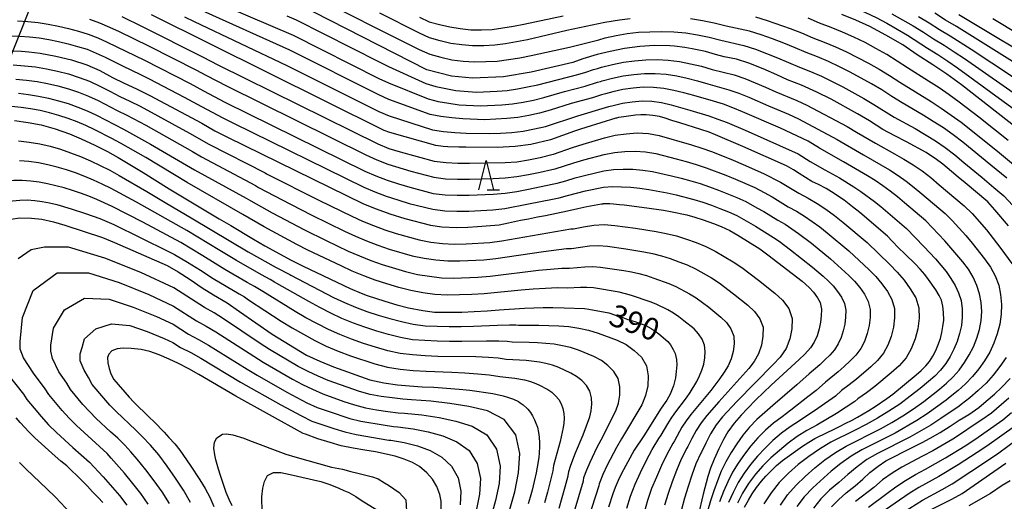
# Model space of a CAD drawing. Extents: x -18000 to -16000, y 90000 to 91500.
# Drawn here: x -17243 to -17076, y 91213 to 91295 of the extents above; entities that cross this region are included whole.
import ezdxf

# ---------------------------------------------------------------- set-up
doc = ezdxf.new("R2010")
doc.units = 0
for name, color, linetype in [('4265000', 1, 'Continuous'), ('6332000', 2, 'Continuous'), ('7101000', 4, 'Continuous'), ('7102000', 2, 'Continuous')]:
    doc.layers.add(name, color=color, linetype=linetype)
doc.styles.add('Dm_Anotation', font='txt.shx', dxfattribs={"bigfont": 'PSCDM.shx'})

# ---------------------------------------------------------------- blocks, each defined once
blk = doc.blocks.new('633200')
at = {"layer": '6332000'}
for points in [[(-0.5, -1), (0, 1), (0.5, -1)], [(0.08, -1), (0.92, -1)]]:
    blk.add_lwpolyline(points, dxfattribs=at)

msp = doc.modelspace()

# ---------------------------------------------------------------- linework, layer by layer
at = {"layer": '4265000', "flags": 128}
msp.add_lwpolyline([(-18000, 90193.98), (-17950.05, 90443.02), (-17676.78, 90720.85), (-17546.8, 90850.96), (-17331.68, 91067.83), (-17258.97, 91253.2), (-17160.68, 91500)], dxfattribs=at)
at = {"layer": '7101000', "flags": 128}
for points in [[(-17094.5, 91275.16), (-17096.5, 91276.26), (-17098.78, 91277.7), (-17100.82, 91278.91), (-17105.33, 91281.37), (-17107.75, 91282.6), (-17110.34, 91283.78), (-17112.72, 91284.69), (-17114.53, 91285.53), (-17116.89, 91286.55), (-17119.32, 91287.5), (-17121.4, 91288.17), (-17123.5, 91288.61), (-17124.98, 91288.99), (-17126.66, 91289.48), (-17128.93, 91289.97), (-17130.17, 91290.19), (-17131.97, 91290.38), (-17132.73, 91290.45), (-17135.37, 91290.51), (-17137.84, 91290.36), (-17140.43, 91290.03), (-17142.91, 91289.5), (-17145.12, 91288.97), (-17147.55, 91288.27), (-17149.21, 91287.65), (-17156.33, 91285.99), (-17161, 91285.21), (-17166.31, 91284.95), (-17169.87, 91285.28), (-17174.09, 91286.41), (-17195.95, 91297.55)], [(-17120.03, 91211.99), (-17119.37, 91213.21), (-17118.73, 91214.28), (-17117.99, 91215.38), (-17117.16, 91216.44), (-17116.41, 91217.27), (-17115.38, 91218.31), (-17114.59, 91219.07), (-17113.57, 91219.96), (-17110.17, 91222.36), (-17109.11, 91223.07), (-17108.06, 91223.67), (-17105.9, 91224.74), (-17105, 91225.16), (-17103.79, 91225.76), (-17102.91, 91226.23), (-17101.74, 91226.82), (-17100.84, 91227.32), (-17098.88, 91228.47), (-17097.85, 91229.12), (-17095.83, 91230.49), (-17094.85, 91231.22), (-17090.85, 91234.49), (-17089.98, 91235.25), (-17089.19, 91236.07), (-17088.57, 91236.77), (-17088.03, 91237.68), (-17087.54, 91238.68), (-17087.16, 91239.53), (-17086.74, 91240.72), (-17086.51, 91241.71), (-17086.32, 91242.73), (-17086.18, 91243.79), (-17086.19, 91245.09), (-17086.32, 91246.21), (-17086.57, 91247.24), (-17086.93, 91248.02), (-17087.5, 91248.99), (-17088.76, 91250.74), (-17089.4, 91251.57), (-17090.18, 91252.48), (-17090.98, 91253.35), (-17092.76, 91255.11), (-17093.86, 91256.14), (-17094.96, 91257.27), (-17095.72, 91258.08), (-17100.44, 91262.11), (-17101.69, 91263.07), (-17103.12, 91264.21), (-17105.28, 91265.62), (-17106.18, 91266.19), (-17107.46, 91266.91), (-17108.57, 91267.41), (-17110.76, 91268.73), (-17111.7, 91269.36), (-17112.88, 91270.07), (-17120.34, 91273.37), (-17124.95, 91275.31), (-17126.08, 91275.77), (-17127.46, 91276.24), (-17131.03, 91277.38), (-17132.39, 91277.78), (-17133.53, 91278.16), (-17134.51, 91278.42), (-17135.61, 91278.61), (-17136.77, 91278.73), (-17137.67, 91278.75), (-17138.57, 91278.7), (-17140.59, 91278.4), (-17141.48, 91278.25), (-17141.8, 91278.19), (-17141.9, 91278.17), (-17147.04, 91276.58), (-17147.92, 91276.3), (-17148.97, 91275.93), (-17153.02, 91274.47), (-17156.37, 91273.71), (-17159.05, 91273.35), (-17162.11, 91273.18), (-17167.43, 91273.23), (-17168.64, 91273.25), (-17170.47, 91273.31), (-17171.28, 91273.37), (-17172.51, 91273.5), (-17180.36, 91275.73), (-17181.31, 91276.04), (-17220.86, 91295.72)], [(-17067.59, 91271.65), (-17083.15, 91283.82), (-17085.64, 91285.65), (-17088, 91287.26), (-17090.68, 91288.95), (-17093.15, 91290.61), (-17095.99, 91292.29), (-17098.72, 91293.76), (-17101.12, 91294.85), (-17103.5, 91295.82)], [(-17067.92, 91286.34), (-17083.61, 91295.74)], [(-17245.74, 91289.67), (-17243, 91289.54), (-17241.71, 91289.45), (-17239.82, 91289.22), (-17237.16, 91288.72), (-17234.5, 91288.08), (-17231.87, 91287.24), (-17229.66, 91286.26), (-17227.49, 91285.1), (-17225.52, 91284.12), (-17223.41, 91283.16), (-17221.19, 91282.04), (-17212.34, 91277.32), (-17210.09, 91276.03), (-17207.94, 91274.92), (-17184.82, 91263.61), (-17182.68, 91262.74), (-17180.38, 91261.91), (-17177.81, 91261.1)], [(-17244.19, 91277.79), (-17241.83, 91277.45), (-17239.66, 91277.02), (-17237.27, 91276.36), (-17234.8, 91275.5), (-17232.82, 91274.65), (-17230.52, 91273.59), (-17228.36, 91272.48), (-17226.54, 91271.45), (-17222.29, 91268.91), (-17217.85, 91266.13), (-17209.37, 91261.02), (-17207.4, 91259.89), (-17203.53, 91257.58), (-17201.59, 91256.46), (-17197.14, 91254.01), (-17195.08, 91252.97), (-17187.11, 91249.18), (-17185.22, 91248.41), (-17184.18, 91248.01), (-17181.22, 91247.05), (-17179.18, 91246.44), (-17177.16, 91245.93)], [(-17075.15, 91259.86), (-17077.46, 91262.6), (-17078.66, 91263.91), (-17082.54, 91267.17), (-17083.74, 91268.13), (-17084.83, 91269.12), (-17086.3, 91270.36), (-17087.65, 91271.31), (-17088.78, 91272.03), (-17089.17, 91272.3), (-17092.52, 91274.13), (-17094.5, 91275.16)], [(-17177.81, 91261.1), (-17173.45, 91259.97), (-17171.49, 91259.71), (-17168.98, 91259.58), (-17167.07, 91259.62), (-17165.45, 91259.73), (-17161.76, 91260.04), (-17160.2, 91260.35), (-17158.15, 91260.8), (-17156.79, 91261.05), (-17155.25, 91261.38), (-17153.9, 91261.62), (-17150.17, 91262.41), (-17148.4, 91262.83), (-17146.88, 91263.15), (-17144.34, 91263.59), (-17144.08, 91263.62), (-17144, 91263.66), (-17143.96, 91263.66), (-17143.67, 91263.67), (-17143.38, 91263.67), (-17142.94, 91263.63), (-17142.33, 91263.6), (-17141.33, 91263.51), (-17140.52, 91263.43), (-17136.68, 91262.94), (-17133.81, 91262.5), (-17132.62, 91262.28), (-17129.84, 91261.71), (-17128.49, 91261.35), (-17127.1, 91260.9), (-17125.34, 91260.27), (-17124.01, 91259.74), (-17122.52, 91259.06), (-17121.16, 91258.26), (-17117.44, 91255.92), (-17116.09, 91254.93), (-17110.26, 91250.43), (-17109.04, 91249.34), (-17108.34, 91248.56), (-17107.66, 91247.61), (-17107.2, 91246.79), (-17106.95, 91245.69), (-17106.99, 91244.57), (-17107.15, 91243.47), (-17107.37, 91242.32), (-17107.7, 91241.16), (-17108.2, 91240.09), (-17108.81, 91239.1), (-17109.8, 91238.02), (-17110.73, 91237.13), (-17115.5, 91232.78), (-17118.12, 91230.28), (-17119.54, 91228.78), (-17120.62, 91227.68), (-17121.83, 91226.28), (-17122.88, 91224.81), (-17123.61, 91223.53), (-17124.39, 91221.95), (-17125.21, 91220.18), (-17125.83, 91218.66), (-17126.28, 91217.21), (-17127.09, 91214.23), (-17127.95, 91210.6)], [(-17244.82, 91260.97), (-17243.24, 91261.22), (-17241.29, 91261.15), (-17239.5, 91261), (-17237.55, 91260.53), (-17235.61, 91259.97), (-17229.23, 91257.86), (-17227.17, 91257.02), (-17218.23, 91253.1), (-17216.32, 91252.01), (-17214.29, 91250.7), (-17212.24, 91249.3), (-17210.32, 91248.11), (-17208.04, 91246.76), (-17205.93, 91245.3), (-17200.36, 91241.42), (-17194.5, 91237.87), (-17192.28, 91236.85), (-17189.95, 91235.89), (-17183.73, 91233.64), (-17181.39, 91233.15), (-17179.04, 91232.84), (-17177.03, 91232.64), (-17174.84, 91232.5), (-17172.88, 91232.43), (-17168.58, 91232.1), (-17166.77, 91231.89), (-17162.82, 91231.36), (-17161.08, 91230.97), (-17160.35, 91230.74), (-17159.34, 91230.4), (-17158.47, 91229.99), (-17158.18, 91229.77), (-17157.66, 91229.4), (-17157.06, 91228.86), (-17156.87, 91228.66), (-17156.46, 91228.13), (-17156.1, 91227.55), (-17155.74, 91226.87), (-17155.5, 91226.32), (-17155.27, 91225.59), (-17155.07, 91224.71), (-17154.95, 91223.91), (-17154.89, 91222.96), (-17154.89, 91222.25), (-17154.96, 91221.26), (-17155.04, 91220.48), (-17155.29, 91218.81), (-17155.48, 91217.83), (-17156.14, 91214.93), (-17156.49, 91213.69), (-17156.83, 91212.57)], [(-17177.16, 91245.93), (-17174.73, 91245.45), (-17172.74, 91245.18), (-17172.51, 91245.17), (-17168.12, 91245.2), (-17166.02, 91245.27), (-17163.8, 91245.38), (-17161.76, 91245.55), (-17157.46, 91245.85), (-17154.27, 91245.96), (-17154.23, 91245.96), (-17154.17, 91245.96), (-17153.52, 91245.96), (-17152.64, 91245.94), (-17150.7, 91245.93), (-17147.28, 91245.8), (-17146.49, 91245.68), (-17143.09, 91245.04), (-17141.97, 91244.69), (-17140.76, 91244.25), (-17139.91, 91243.95), (-17138.72, 91243.61), (-17136.85, 91242.88), (-17135.9, 91242.39), (-17135.25, 91241.94), (-17134.59, 91241.46), (-17133.11, 91240.19), (-17132.61, 91239.59), (-17132.16, 91238.84), (-17131.84, 91238.12), (-17131.63, 91237.12), (-17131.58, 91236.2), (-17131.65, 91235.1), (-17131.77, 91233.99), (-17132.12, 91232.62), (-17132.69, 91231.24), (-17133.27, 91230.19), (-17134.19, 91228.82), (-17137.18, 91224.17), (-17138.79, 91221.7), (-17140.95, 91217.75), (-17141.52, 91216.57), (-17142.05, 91215.33), (-17142.42, 91214.3), (-17143.19, 91212)], [(-17171.6, 91211.4), (-17171.63, 91213.01), (-17171.87, 91214.14), (-17172.37, 91215.52), (-17173.11, 91216.8), (-17174.06, 91217.85), (-17175.31, 91218.91), (-17176.5, 91219.6), (-17177.92, 91220.19), (-17179.43, 91220.7), (-17182.79, 91221.4), (-17184.61, 91221.73), (-17186.61, 91222.05), (-17188.62, 91222.46), (-17190.5, 91223.01), (-17192.57, 91223.65), (-17194.7, 91224.41), (-17195.1, 91224.56), (-17206.52, 91230.91), (-17212.85, 91234.59), (-17214.55, 91235.54), (-17216.29, 91236.46), (-17217.85, 91237.18), (-17219.56, 91237.9), (-17221.18, 91238.49), (-17222.66, 91238.8), (-17224.34, 91239), (-17225.67, 91239.05), (-17226.71, 91238.93), (-17227.64, 91238.57), (-17228.16, 91238.04), (-17228.35, 91237.45), (-17228.29, 91236.56), (-17228.06, 91235.57), (-17227.79, 91234.66), (-17227.31, 91233.73), (-17224.68, 91230.7), (-17223.88, 91229.85), (-17221.27, 91227.33), (-17220.42, 91226.55), (-17218.72, 91224.75), (-17217.94, 91223.86), (-17216.94, 91222.79), (-17216.07, 91221.73), (-17214.29, 91219.15), (-17212.64, 91216.65), (-17211.74, 91215.16), (-17210.96, 91213.72), (-17210.27, 91212.12)], [(-17105.27, 91212.04), (-17104.07, 91213.28), (-17102.76, 91214.44), (-17101.24, 91215.65), (-17099.92, 91216.77), (-17098.73, 91217.9), (-17097.31, 91218.98), (-17095.99, 91219.88), (-17091.45, 91222.22), (-17089.81, 91222.99), (-17088.49, 91223.77), (-17086.8, 91224.71), (-17085.05, 91225.76), (-17083.53, 91226.78), (-17081.93, 91227.77), (-17080.21, 91228.94), (-17078.95, 91230.06), (-17077.53, 91231.21), (-17076.32, 91232.34), (-17074.88, 91233.89)], [(-17229.14, 91212.78), (-17229.92, 91213.63), (-17230.89, 91214.62), (-17231.75, 91215.56), (-17232.71, 91216.52), (-17235.29, 91219.02), (-17236.31, 91219.82), (-17237.26, 91220.66), (-17240.71, 91223.8), (-17241.69, 91224.74), (-17243.22, 91226.4), (-17243.87, 91227.23)], [(-17088.28, 91211.63), (-17084.91, 91213.32), (-17084.17, 91213.7), (-17083.01, 91214.35), (-17075.6, 91219.47)]]:
    msp.add_lwpolyline(points, dxfattribs=at)
at = {"layer": '7102000', "flags": 128}
for points in [[(-17211.81, 91298.72), (-17196.8, 91292.29), (-17182.2, 91284.92), (-17180.56, 91284.15), (-17173.86, 91281.43), (-17172.11, 91281), (-17170.33, 91280.71), (-17168.54, 91280.45), (-17164.92, 91280.25), (-17161.29, 91280.42), (-17159.48, 91280.58), (-17157.69, 91280.89), (-17155.91, 91281.25), (-17154.16, 91281.69), (-17150.66, 91282.68), (-17147.16, 91283.61), (-17145.07, 91284.29), (-17144.53, 91284.42), (-17144.25, 91284.5), (-17142.48, 91284.96), (-17140.68, 91285.34), (-17138.87, 91285.6), (-17137.04, 91285.76), (-17135.21, 91285.76), (-17133.39, 91285.63), (-17131.58, 91285.34), (-17129.8, 91284.95), (-17128.02, 91284.51), (-17126.26, 91283.99), (-17122.73, 91283.01), (-17121.01, 91282.4), (-17119.3, 91281.71), (-17115.94, 91280.25), (-17112.56, 91278.83), (-17110.89, 91278.07), (-17104.27, 91274.52), (-17099.83, 91271.93), (-17096.85, 91270.24), (-17095.38, 91269.37), (-17093.94, 91268.44), (-17092.53, 91267.47), (-17091.19, 91266.4), (-17089.89, 91265.28), (-17085.95, 91261.97), (-17084.74, 91260.77), (-17082.44, 91258.22), (-17081.35, 91256.91), (-17079.23, 91254.22), (-17078.21, 91252.85), (-17077.41, 91251.35), (-17076.82, 91249.77), (-17076.5, 91248.15), (-17076.35, 91246.5), (-17076.41, 91244.82), (-17076.65, 91243.15), (-17077.07, 91241.51), (-17077.64, 91239.91), (-17078.34, 91238.37), (-17079.22, 91236.92), (-17080.2, 91235.53)], [(-17194.38, 91299.44), (-17175.34, 91289.82), (-17173.58, 91289.03), (-17171.7, 91288.53), (-17169.82, 91288.07), (-17167.9, 91287.85), (-17165.97, 91287.72), (-17164.03, 91287.78), (-17162.09, 91287.87), (-17160.17, 91288.12), (-17158.26, 91288.44), (-17156.35, 91288.8), (-17149.81, 91290.26), (-17144.8, 91291.49), (-17143.75, 91291.8), (-17141.87, 91292.21), (-17139.98, 91292.55), (-17138.07, 91292.76), (-17136.15, 91292.86), (-17134.23, 91292.92), (-17132.05, 91292.84), (-17130.03, 91292.65), (-17128.03, 91292.33), (-17126.05, 91291.92), (-17124.09, 91291.41), (-17120.14, 91290.51), (-17118.2, 91289.89), (-17116.31, 91289.18), (-17114.43, 91288.43)], [(-17101.34, 91296.98), (-17099.49, 91296.15), (-17097.65, 91295.27), (-17095.86, 91294.3), (-17092.33, 91292.28), (-17088.91, 91290.07), (-17087.18, 91289), (-17085.48, 91287.88), (-17083.81, 91286.72), (-17073.96, 91279.52)], [(-17225.92, 91295.43), (-17222.46, 91293.77), (-17212.18, 91288.59), (-17209.48, 91287.19), (-17182.41, 91273.78), (-17180.55, 91273.03), (-17178.61, 91272.46), (-17172.8, 91270.83), (-17170.8, 91270.6), (-17168.79, 91270.52), (-17166.78, 91270.5), (-17160.74, 91270.6), (-17158.74, 91270.75), (-17156.75, 91271.08), (-17154.78, 91271.49), (-17152.83, 91271.97), (-17152.54, 91272.03), (-17149.27, 91273.16), (-17147.47, 91273.75), (-17143.84, 91274.8), (-17142.02, 91275.26), (-17140.15, 91275.5), (-17138.28, 91275.65), (-17136.39, 91275.54), (-17134.53, 91275.21), (-17129.08, 91273.64), (-17127.28, 91273.08), (-17125.51, 91272.42), (-17122, 91271.01), (-17120.26, 91270.27), (-17116.8, 91268.75), (-17113.91, 91267.27), (-17110.83, 91265.41), (-17109.24, 91264.58), (-17107.7, 91263.65), (-17106.2, 91262.66), (-17104.76, 91261.6), (-17103.34, 91260.49), (-17099.21, 91257.02), (-17095.34, 91253.28), (-17094.08, 91251.99), (-17092.92, 91250.62), (-17091.87, 91249.16), (-17090.94, 91247.63), (-17090.43, 91245.92), (-17090.35, 91244.13), (-17090.58, 91242.35), (-17091.02, 91240.61), (-17091.7, 91238.95), (-17092.58, 91237.39), (-17093.77, 91236.05), (-17095.11, 91234.86), (-17097.86, 91232.55), (-17099.3, 91231.47), (-17100.77, 91230.44), (-17101.29, 91229.97), (-17102.75, 91228.99), (-17104.39, 91227.94), (-17107.73, 91225.97), (-17109.42, 91225.03), (-17111.08, 91224.03), (-17112.63, 91222.89), (-17115.58, 91220.42), (-17116.93, 91219.05), (-17118.2, 91217.6), (-17119.35, 91216.05), (-17120.36, 91214.4), (-17121.25, 91212.68)], [(-17215.27, 91295.37), (-17213.61, 91294.61), (-17197.86, 91287.12), (-17182.25, 91279.32), (-17180.47, 91278.55), (-17173.11, 91276.18), (-17171.21, 91275.89), (-17169.28, 91275.74), (-17167.35, 91275.63), (-17163.48, 91275.54), (-17161.54, 91275.61), (-17159.61, 91275.73), (-17157.68, 91275.96), (-17155.78, 91276.34), (-17153.89, 91276.77), (-17148.37, 91278.58), (-17143.71, 91279.98), (-17143.1, 91280.13), (-17142.4, 91280.34), (-17140.77, 91280.69), (-17139.12, 91280.93), (-17137.46, 91281.09), (-17135.8, 91281.03), (-17134.14, 91280.83), (-17132.53, 91280.44), (-17129.32, 91279.53), (-17126.14, 91278.55), (-17124.56, 91278.02), (-17123.01, 91277.41), (-17119.93, 91276.12)], [(-17138.99, 91283.26), (-17140.73, 91283.02), (-17142.44, 91282.65), (-17143.68, 91282.3), (-17144.39, 91282.13), (-17145.9, 91281.64), (-17149.52, 91280.63), (-17153.1, 91279.52), (-17154.9, 91279.01), (-17156.74, 91278.62), (-17158.58, 91278.27), (-17160.45, 91278.08), (-17162.32, 91277.97), (-17164.2, 91277.89), (-17167.95, 91278.04), (-17169.8, 91278.22), (-17171.66, 91278.44), (-17173.49, 91278.8), (-17180.52, 91281.35), (-17182.23, 91282.12), (-17197.33, 91289.7), (-17212.71, 91296.67)], [(-17197.89, 91295.54), (-17196.27, 91294.87), (-17182.18, 91287.72), (-17180.6, 91286.95), (-17174.23, 91284.05)], [(-17139.49, 91295.08), (-17141.31, 91294.81), (-17143.82, 91294.44), (-17150.25, 91293.06), (-17156.96, 91291.47), (-17158.8, 91291.13), (-17160.66, 91290.82), (-17162.52, 91290.56), (-17164.39, 91290.47), (-17166.27, 91290.45), (-17168.13, 91290.63), (-17169.99, 91290.88), (-17171.82, 91291.32), (-17173.63, 91291.8), (-17175.33, 91292.59), (-17182.03, 91296)], [(-17175.32, 91295.35), (-17173.68, 91294.57), (-17171.93, 91294.11), (-17170.16, 91293.68), (-17168.37, 91293.4), (-17166.57, 91293.19), (-17164.75, 91293.17), (-17162.94, 91293.25), (-17161.14, 91293.51), (-17159.34, 91293.81), (-17157.56, 91294.15), (-17150.86, 91295.56)], [(-17118.2, 91295.38), (-17116.21, 91294.77), (-17112.29, 91293.39), (-17110.35, 91292.65), (-17108.43, 91291.84), (-17106.49, 91291.09), (-17104.57, 91290.29), (-17102.68, 91289.42), (-17100.81, 91288.5), (-17098.98, 91287.51), (-17097.17, 91286.49), (-17095.38, 91285.42)], [(-17075.24, 91274.38), (-17080.19, 91278.31), (-17083.54, 91280.88), (-17085.24, 91282.11), (-17086.97, 91283.32), (-17088.74, 91284.47), (-17092.31, 91286.71), (-17094.06, 91287.88), (-17095.87, 91288.97), (-17097.69, 91290.02), (-17099.55, 91291.02), (-17101.45, 91291.93), (-17103.38, 91292.79), (-17105.33, 91293.58), (-17107.3, 91294.33), (-17109.24, 91295.15)], [(-17095, 91295.91), (-17091.39, 91293.88), (-17089.63, 91292.78), (-17087.9, 91291.66), (-17086.12, 91290.59), (-17084.38, 91289.47)], [(-17090.45, 91295.48), (-17088.65, 91294.39), (-17086.88, 91293.25), (-17085.07, 91292.17), (-17081.51, 91289.92), (-17070.98, 91282.95)], [(-17069.49, 91284.67), (-17082.18, 91292.64), (-17084.01, 91293.76), (-17085.86, 91294.84), (-17087.66, 91296)], [(-17077.81, 91295.14), (-17068.67, 91289.59)], [(-17243.66, 91294.71), (-17241.91, 91294.63), (-17240.17, 91294.44), (-17238.44, 91294.15), (-17236.72, 91293.81), (-17235.01, 91293.4), (-17233.32, 91292.94), (-17231.64, 91292.44), (-17230.01, 91291.8), (-17228.4, 91291.1), (-17222.09, 91288.05), (-17214.29, 91284.04), (-17212.02, 91282.8), (-17208.4, 91280.91), (-17184.6, 91269.17), (-17182.73, 91268.34), (-17180.83, 91267.6), (-17178.89, 91266.99), (-17176.93, 91266.42), (-17172.98, 91265.38), (-17170.95, 91265.15), (-17168.91, 91265.05), (-17166.87, 91265.07), (-17162.8, 91265.25), (-17160.77, 91265.41), (-17158.76, 91265.7), (-17156.75, 91266.07), (-17152.76, 91266.92), (-17151.9, 91267.1), (-17150.44, 91267.51), (-17148.84, 91267.99), (-17147.23, 91268.44), (-17143.98, 91269.21), (-17142.34, 91269.44), (-17140.68, 91269.5), (-17139.02, 91269.49), (-17137.35, 91269.34), (-17135.7, 91269.09), (-17132.44, 91268.35), (-17130.82, 91267.95), (-17129.2, 91267.52), (-17127.6, 91267.05), (-17126.02, 91266.5), (-17124.46, 91265.92), (-17121.35, 91264.66), (-17119.82, 91263.98), (-17117.93, 91262.94), (-17116.74, 91262.27), (-17114.36, 91260.81), (-17113.16, 91260.12), (-17111.99, 91259.36), (-17110.85, 91258.57), (-17108.64, 91256.88), (-17105.4, 91254.24), (-17102.31, 91251.42), (-17101.34, 91250.42), (-17100.46, 91249.35), (-17099.66, 91248.21), (-17099.02, 91246.99), (-17098.69, 91245.64), (-17098.68, 91244.26), (-17098.87, 91242.88), (-17099.18, 91241.52), (-17099.65, 91240.21), (-17100.28, 91238.98), (-17101.11, 91237.87), (-17102.06, 91236.87), (-17103.08, 91235.93), (-17104.12, 91235.01), (-17106.3, 91233.28), (-17107.87, 91231.85), (-17109.25, 91230.76), (-17112.19, 91228.52), (-17113.63, 91227.38), (-17115.09, 91226.28), (-17116.49, 91225.1), (-17117.78, 91223.81), (-17118.95, 91222.42), (-17120.07, 91221.01), (-17121.11, 91219.51), (-17122.07, 91217.96)], [(-17231.44, 91295.01), (-17229.73, 91294.37), (-17228.04, 91293.66), (-17226.37, 91292.88), (-17221.41, 91290.48), (-17213.23, 91286.32), (-17211.65, 91285.45), (-17208.04, 91283.6), (-17184.41, 91271.91), (-17182.57, 91271.06), (-17180.69, 91270.32), (-17176.8, 91269.16), (-17172.89, 91268.11), (-17170.88, 91267.87), (-17168.85, 91267.78), (-17166.82, 91267.79), (-17162.77, 91267.9), (-17160.75, 91268.01), (-17158.75, 91268.23), (-17156.75, 91268.58), (-17154.77, 91268.99), (-17152.79, 91269.44), (-17152.22, 91269.56), (-17149.05, 91270.58), (-17147.35, 91271.1), (-17143.91, 91272), (-17142.18, 91272.35), (-17140.42, 91272.5), (-17138.65, 91272.57), (-17136.87, 91272.44), (-17135.12, 91272.15), (-17131.67, 91271.27), (-17129.95, 91270.8), (-17128.24, 91270.3), (-17126.56, 91269.73), (-17123.23, 91268.47), (-17121.58, 91267.79), (-17118.31, 91266.37), (-17116.69, 91265.51), (-17115.32, 91264.77), (-17112.6, 91263.11), (-17111.2, 91262.35), (-17109.85, 91261.51), (-17108.53, 91260.61), (-17107.25, 91259.66), (-17105.99, 91258.68), (-17102.3, 91255.63), (-17098.83, 91252.35), (-17097.71, 91251.21), (-17096.69, 91249.98), (-17095.76, 91248.68), (-17094.98, 91247.31), (-17094.56, 91245.78), (-17094.52, 91244.19), (-17094.72, 91242.61), (-17095.1, 91241.06), (-17095.68, 91239.58), (-17096.43, 91238.18), (-17097.44, 91236.96), (-17098.58, 91235.87), (-17100.99, 91233.78), (-17102.25, 91232.8), (-17103.53, 91231.86), (-17104.58, 91230.91), (-17107.55, 91228.79), (-17110.68, 91226.68), (-17112.26, 91225.65), (-17113.78, 91224.57), (-17115.21, 91223.35), (-17116.53, 91222.04), (-17117.83, 91220.71), (-17119.02, 91219.28), (-17120.13, 91217.78), (-17121.12, 91216.2), (-17122, 91214.53), (-17122.77, 91212.81)], [(-17075.46, 91267.94), (-17078.16, 91270.16), (-17081.35, 91272.75), (-17082.93, 91274.07), (-17084.55, 91275.32), (-17086.23, 91276.5), (-17087.95, 91277.61), (-17089.69, 91278.7), (-17093.23, 91280.77), (-17094.98, 91281.85), (-17096.71, 91282.96), (-17098.47, 91284.01), (-17102.07, 91285.99), (-17103.9, 91286.91), (-17105.76, 91287.79), (-17107.65, 91288.6), (-17109.56, 91289.34), (-17111.46, 91290.14), (-17113.36, 91290.91), (-17115.28, 91291.64), (-17117.21, 91292.33), (-17119.17, 91292.94), (-17123.18, 91293.82), (-17125.18, 91294.3), (-17127.19, 91294.71), (-17129.22, 91295.03)], [(-17244.95, 91292.16), (-17243.28, 91292.12), (-17241.62, 91292.01), (-17239.96, 91291.82), (-17238.31, 91291.53), (-17236.67, 91291.2), (-17235.05, 91290.81), (-17233.44, 91290.36), (-17231.84, 91289.87), (-17230.29, 91289.23), (-17228.77, 91288.54), (-17225.79, 91287.04), (-17222.76, 91285.61), (-17221.27, 91284.86), (-17215.34, 91281.76), (-17212.39, 91280.15), (-17208.76, 91278.22), (-17206.93, 91277.3), (-17184.78, 91266.43), (-17182.9, 91265.62), (-17180.98, 91264.89), (-17179.02, 91264.26), (-17177.05, 91263.68), (-17173.07, 91262.66), (-17171.03, 91262.42), (-17168.98, 91262.32), (-17166.92, 91262.35), (-17162.82, 91262.6), (-17160.78, 91262.82), (-17156.75, 91263.57), (-17152.72, 91264.4), (-17151.58, 91264.64), (-17150.14, 91265), (-17148.63, 91265.41), (-17147.11, 91265.79), (-17144.05, 91266.41), (-17142.51, 91266.53), (-17140.95, 91266.5), (-17139.39, 91266.41), (-17137.84, 91266.25), (-17136.29, 91266.02), (-17133.21, 91265.44), (-17131.69, 91265.11), (-17128.65, 91264.36), (-17127.16, 91263.89), (-17125.68, 91263.38), (-17124.22, 91262.82), (-17122.76, 91262.24), (-17121.33, 91261.6), (-17118.16, 91259.77), (-17115.12, 91257.89), (-17114.14, 91257.22), (-17112.23, 91255.8), (-17108.49, 91252.84), (-17106.68, 91251.3), (-17105.8, 91250.49), (-17104.98, 91249.64), (-17104.23, 91248.71), (-17103.56, 91247.73), (-17103.06, 91246.66), (-17102.83, 91245.51), (-17102.85, 91244.32), (-17103.01, 91243.14), (-17103.27, 91241.98), (-17103.63, 91240.85), (-17104.13, 91239.77), (-17104.77, 91238.78), (-17105.53, 91237.88), (-17106.38, 91237.04), (-17107.26, 91236.24), (-17109.07, 91234.7), (-17111.16, 91232.79), (-17115.25, 91229.3)], [(-17114.43, 91288.43), (-17110.7, 91286.85), (-17108.81, 91286.11), (-17106.96, 91285.29), (-17105.13, 91284.41), (-17103.33, 91283.48), (-17099.78, 91281.53), (-17098.03, 91280.5), (-17094.59, 91278.36), (-17091.05, 91276.38), (-17087.57, 91274.32), (-17085.9, 91273.17), (-17084.29, 91271.94), (-17082.75, 91270.63), (-17079.62, 91268.05), (-17077.63, 91266.4), (-17075.96, 91264.94), (-17074.43, 91263.33)], [(-17084.38, 91289.47), (-17082.66, 91288.32), (-17072.47, 91281.24)], [(-17244.4, 91287.22), (-17242.5, 91287.08), (-17240.6, 91286.88), (-17238.72, 91286.55), (-17236.85, 91286.16), (-17235, 91285.68), (-17233.18, 91285.1), (-17231.4, 91284.43), (-17229.66, 91283.63), (-17227.97, 91282.73), (-17226.26, 91281.87), (-17224.54, 91281.05), (-17222.83, 91280.19), (-17214.44, 91275.63), (-17211.11, 91273.75), (-17201.58, 91268.87), (-17201.31, 91268.71), (-17192.29, 91264.15), (-17186.83, 91261.48), (-17184.99, 91260.65), (-17183.11, 91259.89), (-17181.22, 91259.18), (-17179.3, 91258.55), (-17175.39, 91257.48), (-17173.41, 91257.08), (-17171.4, 91256.86), (-17169.39, 91256.74), (-17167.37, 91256.78), (-17163.33, 91257.04), (-17161.33, 91257.32), (-17149.57, 91259.37), (-17149.14, 91259.37), (-17147.4, 91259.7), (-17145.65, 91259.97), (-17143.89, 91260.07), (-17142.12, 91259.93)], [(-17174.23, 91284.05), (-17172.56, 91283.56), (-17169.14, 91282.86), (-17165.64, 91282.6), (-17162.13, 91282.77), (-17160.38, 91282.89), (-17158.65, 91283.17), (-17156.92, 91283.49), (-17155.21, 91283.85), (-17148.41, 91285.58), (-17147.04, 91286), (-17145.75, 91286.44), (-17145.02, 91286.63), (-17144.37, 91286.81), (-17142.51, 91287.27), (-17140.64, 91287.67), (-17138.74, 91287.93), (-17136.83, 91288.1), (-17134.92, 91288.13), (-17133.01, 91288.03), (-17131.11, 91287.79), (-17129.23, 91287.43), (-17127.36, 91287), (-17125.52, 91286.46), (-17121.82, 91285.51), (-17120, 91284.89), (-17118.22, 91284.18), (-17116.46, 91283.43), (-17114.71, 91282.65), (-17111.17, 91281.18), (-17109.42, 91280.39), (-17102.59, 91276.73), (-17100.98, 91275.8), (-17097.8, 91273.89), (-17094.54, 91272.11), (-17092.93, 91271.19), (-17091.34, 91270.23), (-17089.81, 91269.19), (-17088.34, 91268.05), (-17086.95, 91266.82), (-17082.68, 91263.25), (-17081.35, 91261.95), (-17078.9, 91259.16), (-17077.74, 91257.71), (-17076.63, 91256.23), (-17074.44, 91253.24)], [(-17095.38, 91285.42), (-17093.64, 91284.28), (-17088.33, 91281.01), (-17086.6, 91279.86), (-17084.88, 91278.69), (-17083.21, 91277.46), (-17081.56, 91276.19), (-17076.7, 91272.27), (-17071.26, 91267.76)], [(-17243.95, 91284.8), (-17242.14, 91284.64), (-17240.34, 91284.4), (-17238.55, 91284.06), (-17236.78, 91283.64), (-17235.02, 91283.16), (-17233.3, 91282.58), (-17231.6, 91281.91), (-17229.95, 91281.15), (-17226.71, 91279.48), (-17225.08, 91278.67), (-17221.86, 91276.95), (-17213.93, 91272.48), (-17212.35, 91271.57), (-17203.2, 91266.71), (-17202.66, 91266.4), (-17197.23, 91263.53), (-17193.59, 91261.66), (-17188.07, 91258.96), (-17186.2, 91258.11), (-17184.32, 91257.31), (-17182.41, 91256.57), (-17180.48, 91255.9), (-17176.54, 91254.78), (-17174.54, 91254.34), (-17172.52, 91254.06), (-17170.48, 91253.89), (-17168.44, 91253.88), (-17164.35, 91254.09), (-17162.32, 91254.31), (-17154.23, 91255.5), (-17150.33, 91256.01), (-17149.48, 91256.01), (-17147.95, 91256.25), (-17146.42, 91256.44), (-17144.88, 91256.51), (-17143.33, 91256.38)], [(-17113.95, 91212.35), (-17112.72, 91214.13), (-17111.29, 91215.76), (-17109.71, 91217.25), (-17108.1, 91218.71), (-17106.38, 91220.04), (-17104.6, 91221.29), (-17102.74, 91222.41), (-17096.9, 91225.33), (-17095.01, 91226.41), (-17093.14, 91227.53), (-17091.33, 91228.72), (-17089.57, 91230), (-17087.98, 91231.21), (-17086.91, 91232.08), (-17085.7, 91233.08), (-17084.57, 91234.16), (-17083.54, 91235.33), (-17082.64, 91236.59), (-17081.82, 91237.91), (-17081.11, 91239.28), (-17080.55, 91240.73), (-17080.11, 91242.22), (-17079.83, 91243.74), (-17079.71, 91245.28), (-17079.79, 91246.81), (-17080.08, 91248.29), (-17080.53, 91249.73), (-17081.18, 91251.13), (-17081.98, 91252.47), (-17082.94, 91253.71), (-17084.95, 91256.11), (-17085.99, 91257.28), (-17088.13, 91259.58), (-17089.23, 91260.7), (-17092.84, 91263.74), (-17094.03, 91264.76), (-17095.25, 91265.74), (-17096.53, 91266.66), (-17097.82, 91267.54), (-17099.15, 91268.37), (-17103.22, 91270.76), (-17107.31, 91273.08), (-17109.24, 91274.24), (-17113.95, 91276.48), (-17120.39, 91279.24), (-17122.01, 91279.9), (-17123.64, 91280.52), (-17125.31, 91281.03), (-17128.67, 91282.02), (-17130.36, 91282.48), (-17132.06, 91282.89), (-17133.77, 91283.23), (-17135.5, 91283.39), (-17137.25, 91283.42), (-17138.99, 91283.26)], [(-17243.51, 91282.39), (-17241.79, 91282.19), (-17240.07, 91281.93), (-17238.38, 91281.56), (-17236.71, 91281.13), (-17235.05, 91280.64), (-17233.42, 91280.05), (-17231.81, 91279.4), (-17230.24, 91278.68), (-17225.62, 91276.29), (-17221.07, 91273.76), (-17213.58, 91269.4), (-17204.81, 91264.56), (-17204, 91264.09), (-17200.38, 91262.08), (-17194.89, 91259.17), (-17191.17, 91257.34), (-17189.3, 91256.44), (-17187.42, 91255.57), (-17185.53, 91254.73), (-17183.61, 91253.96), (-17181.66, 91253.26), (-17177.69, 91252.08), (-17175.67, 91251.6), (-17173.63, 91251.27), (-17171.58, 91251.03), (-17169.51, 91250.98), (-17165.37, 91251.13), (-17163.31, 91251.31), (-17155.1, 91252.29), (-17153.05, 91252.5), (-17151.08, 91252.66), (-17149.81, 91252.64), (-17148.5, 91252.79), (-17147.18, 91252.91), (-17145.86, 91252.94), (-17144.53, 91252.84), (-17140.59, 91252.23), (-17139.28, 91252.01), (-17137.99, 91251.72), (-17136.7, 91251.38), (-17135.44, 91250.96), (-17132.94, 91250.05), (-17131.73, 91249.52)], [(-17140.06, 91211.83), (-17139.41, 91213.91), (-17138.64, 91215.95), (-17137.72, 91217.93), (-17136.76, 91219.88), (-17135.73, 91221.8), (-17134.61, 91223.67), (-17134.22, 91224.26), (-17133.11, 91226.16), (-17132.52, 91227.09), (-17131.88, 91227.99), (-17129.89, 91230.63), (-17129.26, 91231.52), (-17128.15, 91233.37), (-17127.68, 91234.33), (-17127.28, 91235.3), (-17126.97, 91236.32), (-17126.78, 91237.39), (-17126.74, 91238.49), (-17126.85, 91239.57), (-17127.26, 91240.59), (-17127.87, 91241.51), (-17128.63, 91242.31), (-17130.34, 91243.72), (-17131.22, 91244.39), (-17132.13, 91245.02), (-17133.09, 91245.57), (-17135.08, 91246.51), (-17136.11, 91246.91), (-17139.24, 91248), (-17140.3, 91248.3), (-17141.38, 91248.56), (-17145.74, 91249.29), (-17146.84, 91249.38), (-17147.95, 91249.38), (-17150.14, 91249.28), (-17151.84, 91249.3), (-17153.88, 91249.22), (-17155.97, 91249.08), (-17158.05, 91248.9), (-17164.31, 91248.31), (-17166.4, 91248.18), (-17170.59, 91248.08), (-17172.68, 91248.18), (-17174.75, 91248.47), (-17176.8, 91248.87), (-17178.83, 91249.38), (-17180.84, 91249.98), (-17182.84, 91250.61), (-17184.8, 91251.34), (-17186.74, 91252.16), (-17188.64, 91253.03), (-17194.32, 91255.74), (-17196.18, 91256.69), (-17201.71, 91259.69), (-17205.35, 91261.78), (-17214.82, 91267.22), (-17221.87, 91271.45), (-17226.15, 91273.91), (-17227.6, 91274.69), (-17230.52, 91276.2), (-17232.02, 91276.89), (-17233.53, 91277.53), (-17235.07, 91278.12), (-17236.63, 91278.62), (-17238.21, 91279.07), (-17239.81, 91279.46), (-17241.43, 91279.75), (-17243.06, 91279.98), (-17244.69, 91280.17)], [(-17119.93, 91276.12), (-17110.92, 91272.07), (-17108.86, 91270.8), (-17106.39, 91269.38), (-17105.13, 91268.72), (-17103.89, 91268), (-17101.46, 91266.5), (-17100.27, 91265.72), (-17097.97, 91264.02), (-17096.87, 91263.12), (-17092.51, 91259.42), (-17089.53, 91256.35), (-17087.59, 91254.26), (-17086.65, 91253.19), (-17085.75, 91252.09), (-17084.95, 91250.91), (-17084.25, 91249.69), (-17083.67, 91248.44), (-17083.23, 91247.13), (-17083.01, 91245.75), (-17083.01, 91244.33), (-17083.15, 91242.93), (-17083.47, 91241.55), (-17083.88, 91240.2), (-17084.43, 91238.9), (-17085.09, 91237.65), (-17085.82, 91236.44), (-17086.7, 91235.32), (-17087.7, 91234.31), (-17088.78, 91233.38), (-17090.19, 91232.21), (-17091.88, 91230.88), (-17093.66, 91229.55), (-17095.52, 91228.31), (-17097.44, 91227.15), (-17099.38, 91226.05), (-17101.37, 91225.03), (-17105.38, 91223.06), (-17107.28, 91221.89), (-17109.11, 91220.61), (-17110.9, 91219.28), (-17112.55, 91217.77), (-17114.14, 91216.2), (-17115.54, 91214.47), (-17116.75, 91212.6)], [(-17243.47, 91274.29), (-17241.67, 91274.11), (-17239.88, 91273.78), (-17238.1, 91273.38), (-17236.35, 91272.89), (-17234.63, 91272.29), (-17232.93, 91271.63), (-17231.26, 91270.91), (-17229.61, 91270.14), (-17227.99, 91269.31), (-17226.4, 91268.43), (-17221.68, 91265.69), (-17218.56, 91263.81), (-17213.84, 91261.06), (-17204.47, 91255.46), (-17199.7, 91252.79), (-17197.36, 91251.57), (-17197.18, 91251.44), (-17189.91, 91247.67), (-17188.05, 91246.82), (-17186.17, 91246.01), (-17184.25, 91245.31), (-17182.31, 91244.65), (-17180.35, 91244.07), (-17178.36, 91243.56), (-17176.36, 91243.13), (-17174.34, 91242.83), (-17170.25, 91242.72), (-17168.2, 91242.73), (-17166.15, 91242.78), (-17162.06, 91242.96), (-17160.02, 91243.03)], [(-17227.76, 91266.23), (-17229.24, 91266.95), (-17230.73, 91267.64), (-17232.24, 91268.27), (-17233.78, 91268.85), (-17235.33, 91269.38), (-17236.91, 91269.84), (-17238.5, 91270.23), (-17240.11, 91270.56), (-17241.72, 91270.78), (-17243.35, 91270.9)], [(-17222.35, 91260.45), (-17227.54, 91263.15), (-17230.19, 91264.36), (-17231.55, 91264.9), (-17232.93, 91265.41), (-17234.31, 91265.88), (-17235.71, 91266.3), (-17237.13, 91266.67), (-17238.55, 91267.01), (-17239.98, 91267.26), (-17241.42, 91267.44), (-17242.86, 91267.55), (-17244.29, 91267.55), (-17245.71, 91267.36), (-17248.53, 91266.84), (-17249.91, 91266.43), (-17251.01, 91265.91), (-17254.36, 91263.8), (-17257.29, 91261.49), (-17258.84, 91259.36), (-17260.38, 91256.7)], [(-17149.64, 91209.08), (-17147.45, 91216.49), (-17147.34, 91217.04), (-17146.85, 91218.37), (-17146.27, 91219.67), (-17145.08, 91222.22), (-17144.43, 91223.46), (-17141.94, 91228.4), (-17141.49, 91229.71), (-17141.26, 91231.08), (-17141.25, 91232.49), (-17141.53, 91233.87), (-17142.25, 91235.1), (-17143.27, 91236.1), (-17144.38, 91236.98), (-17145.64, 91237.63), (-17148.28, 91238.69), (-17149.63, 91239.14), (-17151.02, 91239.46), (-17152.42, 91239.72), (-17155.26, 91239.94), (-17156.68, 91240.01), (-17159.53, 91240.05), (-17160.42, 91240.17), (-17161.81, 91240.25), (-17163.91, 91240.26), (-17168.1, 91240.2), (-17170.2, 91240.19), (-17172.3, 91240.23), (-17174.39, 91240.34), (-17176.48, 91240.49), (-17178.54, 91240.87), (-17180.57, 91241.39), (-17182.58, 91241.96), (-17184.58, 91242.61), (-17186.55, 91243.33), (-17188.49, 91244.12), (-17190.38, 91245.02), (-17192.26, 91245.95), (-17194.1, 91246.96), (-17199.58, 91250.05), (-17199.94, 91250.3), (-17200.71, 91250.74), (-17202.17, 91251.5), (-17206.45, 91253.94), (-17209.24, 91255.66), (-17214.88, 91259.04), (-17223.44, 91263.87), (-17227.76, 91266.23)], [(-17245.77, 91264.02), (-17243.26, 91264.23), (-17242, 91264.29), (-17240.74, 91264.17), (-17239.48, 91263.98), (-17238.23, 91263.74), (-17236.98, 91263.46), (-17234.52, 91262.76), (-17232.08, 91261.96), (-17229.66, 91261.09), (-17227.31, 91260.06), (-17218.09, 91255.56), (-17216.95, 91254.98), (-17214.73, 91253.68), (-17212.56, 91252.32), (-17210.4, 91250.92), (-17208.21, 91249.58), (-17205.98, 91248.31), (-17205.09, 91247.78), (-17204.37, 91247.27), (-17198.84, 91243.66), (-17196.96, 91242.51), (-17193.13, 91240.34), (-17191.16, 91239.37), (-17189.12, 91238.53), (-17187.06, 91237.75), (-17182.88, 91236.37), (-17180.76, 91235.81), (-17178.58, 91235.49), (-17176.39, 91235.27), (-17174.19, 91235.12), (-17169.79, 91234.97), (-17167.59, 91234.86), (-17165.4, 91234.71), (-17163.44, 91234.49), (-17161.65, 91234.24), (-17159.11, 91233.95), (-17157.43, 91233.64), (-17156.6, 91233.43), (-17155.79, 91233.16), (-17155, 91232.83), (-17153.51, 91232.02), (-17152.81, 91231.54), (-17152.2, 91230.95), (-17151.64, 91230.31), (-17151.2, 91229.57), (-17150.92, 91228.77), (-17150.77, 91227.95), (-17150.73, 91227.13), (-17150.78, 91226.32), (-17150.9, 91225.54), (-17151.22, 91223.96), (-17151.4, 91223.16), (-17152.51, 91219.11), (-17152.66, 91218.17), (-17153.07, 91216.35), (-17153.53, 91214.54), (-17154.03, 91212.74)], [(-17151.56, 91211.84), (-17150.52, 91215.49), (-17150.05, 91217.33), (-17149.92, 91218.07), (-17149.57, 91219.15), (-17148.76, 91221.26), (-17147.5, 91224.33), (-17146.36, 91227.36), (-17146.11, 91228.42), (-17146.01, 91229.52), (-17146.09, 91230.63), (-17146.36, 91231.72), (-17146.94, 91232.7), (-17147.73, 91233.53), (-17148.6, 91234.26), (-17149.58, 91234.82), (-17151.64, 91235.76), (-17152.71, 91236.15), (-17153.81, 91236.45), (-17154.93, 91236.68), (-17157.18, 91236.94), (-17158.32, 91237.03), (-17160.59, 91237.14), (-17161.93, 91237.33), (-17163.6, 91237.48), (-17165.75, 91237.56), (-17172.2, 91237.66), (-17174.35, 91237.75), (-17176.49, 91237.91), (-17178.62, 91238.15), (-17180.71, 91238.62), (-17182.77, 91239.22), (-17184.82, 91239.86), (-17186.85, 91240.57), (-17188.86, 91241.35), (-17190.81, 91242.23), (-17194.61, 91244.23), (-17196.47, 91245.31), (-17201.97, 91248.66), (-17202.52, 91249.04), (-17203.34, 91249.53), (-17204.63, 91250.22), (-17208.42, 91252.43), (-17212.14, 91254.76), (-17215.91, 91257.01), (-17222.35, 91260.45)], [(-17142.12, 91259.93), (-17138.6, 91259.46), (-17135.09, 91258.9), (-17133.35, 91258.54), (-17131.62, 91258.13), (-17129.93, 91257.6), (-17128.26, 91257.01), (-17126.61, 91256.34), (-17125.02, 91255.55), (-17121.98, 91253.73), (-17120.5, 91252.75), (-17117.67, 91250.6), (-17114.87, 91248.41), (-17113.58, 91247.19), (-17112.52, 91245.78), (-17111.92, 91244.12), (-17112.02, 91242.36), (-17112.36, 91240.62), (-17112.99, 91238.98), (-17113.99, 91237.54), (-17115.16, 91236.25), (-17121.37, 91230), (-17123.76, 91227.38), (-17124.86, 91225.99), (-17125.81, 91224.49), (-17126.64, 91222.92), (-17127.38, 91221.37), (-17127.48, 91221.22), (-17128.33, 91219.37), (-17129.01, 91217.45), (-17129.65, 91215.51), (-17130.24, 91213.57), (-17130.78, 91211.6)], [(-17159.99, 91211.45), (-17159.12, 91214.62), (-17158.47, 91217.84), (-17158.25, 91221.12), (-17158.95, 91224.32), (-17160.89, 91226.92), (-17163.77, 91228.37), (-17166.93, 91229.12), (-17170.16, 91229.66), (-17173.41, 91230.02), (-17176.69, 91230.26), (-17178.17, 91230.36), (-17179.97, 91230.58), (-17181.84, 91230.84), (-17183.69, 91231.19), (-17185.5, 91231.69), (-17190.83, 91233.56), (-17192.56, 91234.31), (-17194.26, 91235.11), (-17195.94, 91235.96), (-17200.8, 91238.85), (-17202.38, 91239.86), (-17208.64, 91244.06), (-17210.24, 91245.04), (-17211.88, 91245.97), (-17217.08, 91249.31), (-17222.7, 91251.9), (-17228.8, 91254.36), (-17235, 91256.25), (-17239.07, 91256.25), (-17241.36, 91255.75), (-17243.56, 91254.22)], [(-17143.33, 91256.38), (-17140.25, 91255.96), (-17137.19, 91255.45), (-17135.67, 91255.13), (-17134.16, 91254.75), (-17132.68, 91254.28), (-17131.22, 91253.76), (-17129.78, 91253.2), (-17128.38, 91252.54), (-17125.68, 91251.01), (-17124.38, 91250.17), (-17121.89, 91248.31), (-17119.46, 91246.38), (-17118.35, 91245.3), (-17117.43, 91244.05), (-17116.9, 91242.61), (-17116.93, 91241.07), (-17117.16, 91239.54), (-17117.65, 91238.09), (-17118.42, 91236.8), (-17119.33, 91235.61), (-17120.31, 91234.46), (-17123.38, 91231.05), (-17124.43, 91229.92), (-17126.47, 91227.59), (-17127.41, 91226.35), (-17128.25, 91225.05), (-17128.98, 91223.68), (-17129.66, 91222.33), (-17129.85, 91222.04), (-17130.8, 91220.18), (-17131.6, 91218.26), (-17132.34, 91216.32), (-17133.04, 91214.36), (-17133.65, 91212.37)], [(-17221.45, 91212.5), (-17222.7, 91214.31), (-17224.08, 91216.05), (-17225.49, 91217.77), (-17227.74, 91220.36), (-17228.43, 91221.12), (-17229.73, 91222.32), (-17231.05, 91223.5), (-17233.64, 91225.9), (-17234.9, 91227.14), (-17236.09, 91228.45), (-17238.36, 91231.15), (-17238.95, 91232.15), (-17240.95, 91234.78), (-17242.62, 91237.43), (-17243.2, 91238.87), (-17243.23, 91240.19), (-17242.83, 91244.29), (-17241, 91248.88), (-17236.92, 91251.87), (-17231.57, 91251.85), (-17226.4, 91250.2), (-17221.36, 91248.17), (-17217.13, 91246.22), (-17213.24, 91243.71), (-17211.56, 91242.79), (-17209.92, 91241.82), (-17203.49, 91237.67), (-17201.87, 91236.66), (-17196.91, 91233.77), (-17195.22, 91232.88), (-17193.5, 91232.05), (-17191.76, 91231.26), (-17188.15, 91230), (-17186.34, 91229.4), (-17184.49, 91228.92), (-17182.61, 91228.58), (-17180.72, 91228.29), (-17178.96, 91228.04), (-17177.85, 91227.97), (-17174.91, 91227.69), (-17171.99, 91227.25), (-17169.12, 91226.63), (-17166.36, 91225.76), (-17163.88, 91224.29), (-17162.22, 91221.88), (-17161.59, 91219), (-17161.78, 91216.04), (-17162.36, 91213.13), (-17163.17, 91210.28)], [(-17131.73, 91249.52), (-17129.38, 91248.29), (-17128.25, 91247.6), (-17126.12, 91246.01), (-17124.05, 91244.35), (-17123.11, 91243.41), (-17122.35, 91242.32), (-17121.87, 91241.09), (-17121.83, 91239.78), (-17121.97, 91238.47), (-17122.31, 91237.21), (-17122.85, 91236.05), (-17123.5, 91234.97), (-17124.23, 91233.92), (-17125.8, 91231.85), (-17129.18, 91227.79), (-17129.96, 91226.72), (-17130.68, 91225.6), (-17131.94, 91223.3), (-17132.23, 91222.85), (-17133.27, 91220.99), (-17134.18, 91219.07), (-17135.03, 91217.12), (-17135.84, 91215.16), (-17136.53, 91213.14), (-17137.13, 91211.09)], [(-17217.84, 91212.65), (-17219.07, 91214.62), (-17220.43, 91216.51), (-17221.85, 91218.36), (-17223.3, 91220.19), (-17224.4, 91221.44), (-17225.44, 91222.58), (-17226.62, 91223.73), (-17227.85, 91224.83), (-17230.26, 91227.09), (-17231.43, 91228.26), (-17232.53, 91229.48), (-17234.67, 91232), (-17235.26, 91233.09), (-17236.65, 91235.03), (-17237.73, 91237.28), (-17237.99, 91238.54), (-17237.99, 91239.54), (-17237.55, 91242.47), (-17235.68, 91245.59), (-17232.29, 91247.53), (-17228.07, 91247.38), (-17224, 91246.05), (-17220.03, 91244.43), (-17217.19, 91243.12), (-17214.59, 91241.45), (-17212.87, 91240.54), (-17211.19, 91239.58), (-17204.6, 91235.47), (-17202.94, 91234.48), (-17197.89, 91231.58), (-17196.18, 91230.66), (-17194.45, 91229.78), (-17192.69, 91228.96), (-17190.86, 91228.31), (-17187.17, 91227.11), (-17185.29, 91226.65), (-17181.46, 91225.99), (-17179.75, 91225.73), (-17179.01, 91225.68), (-17176.4, 91225.35), (-17173.82, 91224.84), (-17171.32, 91224.13), (-17168.95, 91223.14), (-17166.88, 91221.65), (-17165.49, 91219.44), (-17164.93, 91216.87), (-17165.08, 91214.24), (-17165.61, 91211.65)], [(-17214.23, 91212.8), (-17215.43, 91214.93), (-17216.79, 91216.96), (-17218.21, 91218.96), (-17219.66, 91220.93), (-17221.05, 91222.53), (-17222.44, 91224.04), (-17223.52, 91225.13), (-17226.88, 91228.28), (-17227.96, 91229.37), (-17228.98, 91230.52), (-17230.98, 91232.85), (-17231.57, 91234.04), (-17232.35, 91235.29), (-17233.02, 91236.91), (-17233.02, 91238.11), (-17232.69, 91239.17), (-17232.27, 91240.64), (-17230.35, 91242.31), (-17227.66, 91243.19), (-17224.57, 91242.92), (-17221.6, 91241.9), (-17218.7, 91240.69), (-17217.25, 91240.02), (-17215.95, 91239.19), (-17214.19, 91238.3), (-17212.47, 91237.33), (-17205.72, 91233.28), (-17198.86, 91229.39), (-17195.39, 91227.52), (-17193.62, 91226.66), (-17191.77, 91226), (-17189.89, 91225.39), (-17188.01, 91224.82), (-17186.09, 91224.38), (-17180.55, 91223.41), (-17180.18, 91223.38), (-17177.89, 91223.02), (-17175.66, 91222.43), (-17173.51, 91221.63), (-17171.54, 91220.53), (-17169.87, 91219.01), (-17168.75, 91217.01), (-17168.28, 91214.75), (-17168.39, 91212.43)], [(-17160.02, 91243.03), (-17158.91, 91243.01), (-17158.47, 91242.95), (-17155.04, 91242.98), (-17151.62, 91242.86), (-17149.91, 91242.76), (-17148.23, 91242.47), (-17146.55, 91242.12), (-17144.92, 91241.61), (-17141.71, 91240.43), (-17140.17, 91239.7), (-17138.8, 91238.67), (-17137.56, 91237.5), (-17136.7, 91236.02), (-17136.42, 91234.35), (-17136.5, 91232.65), (-17136.88, 91231), (-17137.53, 91229.44), (-17140.94, 91223.61), (-17141.81, 91222.15), (-17143.38, 91219.13), (-17144.13, 91217.59), (-17144.76, 91216), (-17144.84, 91215.65), (-17146.62, 91210.03)], [(-17075.57, 91237.45), (-17076.61, 91235.92), (-17077.76, 91234.48), (-17078.98, 91233.1), (-17080.32, 91231.83), (-17081.72, 91230.61), (-17083.19, 91229.48), (-17083.54, 91229.19), (-17086.66, 91227.08), (-17088.39, 91225.96), (-17091.95, 91223.9), (-17097.46, 91221.12), (-17099.24, 91220.09), (-17100.91, 91218.89), (-17102.49, 91217.57), (-17104.03, 91216.21), (-17105.6, 91214.88), (-17107.07, 91213.45), (-17108.34, 91211.84)], [(-17080.2, 91235.53), (-17081.26, 91234.21), (-17082.45, 91232.99), (-17083.71, 91231.84), (-17085.05, 91230.78), (-17085.76, 91230.2), (-17088.99, 91227.9), (-17090.77, 91226.75), (-17094.43, 91224.62), (-17100.1, 91221.77), (-17101.92, 91220.69), (-17103.65, 91219.46), (-17105.29, 91218.14), (-17108.44, 91215.32), (-17109.89, 91213.79), (-17111.14, 91212.1)], [(-17245.25, 91234.53), (-17242.64, 91231.21), (-17242.05, 91230.31), (-17240.83, 91228.87), (-17239.64, 91227.41), (-17238.37, 91226.02), (-17237.02, 91224.71), (-17234.24, 91222.16), (-17231.43, 91219.65), (-17229.12, 91217.17), (-17226.34, 91214.01), (-17225.05, 91212.35)], [(-17075.08, 91230.57), (-17078.07, 91227.99), (-17079.68, 91226.85), (-17081.33, 91225.76), (-17082.96, 91224.64), (-17084.64, 91223.6), (-17088.05, 91221.61), (-17089.8, 91220.7), (-17093.28, 91218.82), (-17094.96, 91217.79), (-17096.57, 91216.64), (-17098.08, 91215.38), (-17101.19, 91212.95)], [(-17115.25, 91229.3), (-17116.58, 91228.09), (-17117.93, 91226.9), (-17119.2, 91225.64), (-17120.35, 91224.27), (-17121.37, 91222.8), (-17122.32, 91221.3), (-17123.2, 91219.74), (-17124, 91218.14), (-17124.66, 91216.48), (-17125.27, 91214.79), (-17125.81, 91213.07), (-17126.32, 91211.33)], [(-17098.99, 91212.01), (-17095.84, 91214.32), (-17094.3, 91215.49), (-17092.67, 91216.56), (-17090.99, 91217.55), (-17089.28, 91218.49), (-17085.89, 91220.42), (-17082.55, 91222.45), (-17080.91, 91223.5), (-17076.11, 91226.87), (-17074.62, 91228.13)], [(-17074.15, 91225.75), (-17078.86, 91222.37), (-17080.47, 91221.3), (-17083.72, 91219.23), (-17087.02, 91217.22), (-17090.38, 91215.33), (-17092.03, 91214.33), (-17096.79, 91211.07)], [(-17207.18, 91212.26), (-17207.7, 91213.34), (-17208.16, 91214.52), (-17208.81, 91216.35), (-17209.16, 91217.4), (-17209.49, 91218.5), (-17209.92, 91220.06), (-17210.1, 91220.89), (-17210.28, 91222.03), (-17210.19, 91223.08), (-17209.77, 91223.79), (-17208.83, 91224.44), (-17208.1, 91224.49), (-17207.03, 91224.32), (-17205.19, 91223.72), (-17204.23, 91223.33), (-17198.03, 91221.02), (-17196.49, 91220.55), (-17190.28, 91218.83), (-17188.38, 91218.46), (-17186.96, 91218.09), (-17185.77, 91217.81), (-17183.29, 91217.16), (-17182.31, 91216.82), (-17181.27, 91216.17), (-17180.56, 91215.77), (-17178.77, 91214.51), (-17177.65, 91213.25), (-17177.41, 91209.44)], [(-17093, 91211.18), (-17089.76, 91213.18), (-17086.41, 91215), (-17084.76, 91215.96), (-17078.38, 91220.15), (-17076.8, 91221.23), (-17073.75, 91223.52)], [(-17243.79, 91182.65), (-17239.15, 91188.43), (-17237.63, 91190.39), (-17236.05, 91192.3), (-17234.66, 91194.36), (-17233.33, 91196.46), (-17232.12, 91198.62), (-17231.55, 91201), (-17231.41, 91203.36), (-17231.79, 91205.71), (-17232.5, 91208), (-17233.83, 91210.08), (-17237.2, 91213.69), (-17238.69, 91215.14), (-17242.19, 91218.47), (-17243.31, 91219.61)], [(-17202.09, 91211.15), (-17202.12, 91213.75), (-17201.97, 91215.27), (-17201.68, 91216.39), (-17201.13, 91217.39), (-17200.12, 91217.91), (-17198.88, 91217.89), (-17197.31, 91217.59), (-17192.1, 91216.36), (-17190.56, 91215.85), (-17189.03, 91215.25), (-17188.16, 91214.85), (-17187.3, 91214.5), (-17186.14, 91213.84), (-17185.2, 91213.23), (-17182.56, 91211.53)], [(-17122.07, 91217.96), (-17122.89, 91216.34), (-17123.63, 91214.66), (-17124.29, 91212.94)], [(-17074.86, 91216.48), (-17076.21, 91215.7), (-17078.22, 91214.34), (-17081.89, 91212.21)]]:
    msp.add_lwpolyline(points, dxfattribs=at)

# ---------------------------------------------------------------- block references
at = {"layer": '6332000', "xscale": 2.5, "yscale": 2.5, "zscale": 2.5}
msp.add_blockref('633200', (-17163.98, 91268.45), dxfattribs=at)

# ---------------------------------------------------------------- texts
at = {"layer": '7101000', "style": 'Dm_Anotation'}
msp.add_text('390', height=3.75, rotation=339, dxfattribs=at).set_placement((-17143.39, 91243.17))

doc.saveas('drawing.dxf')
